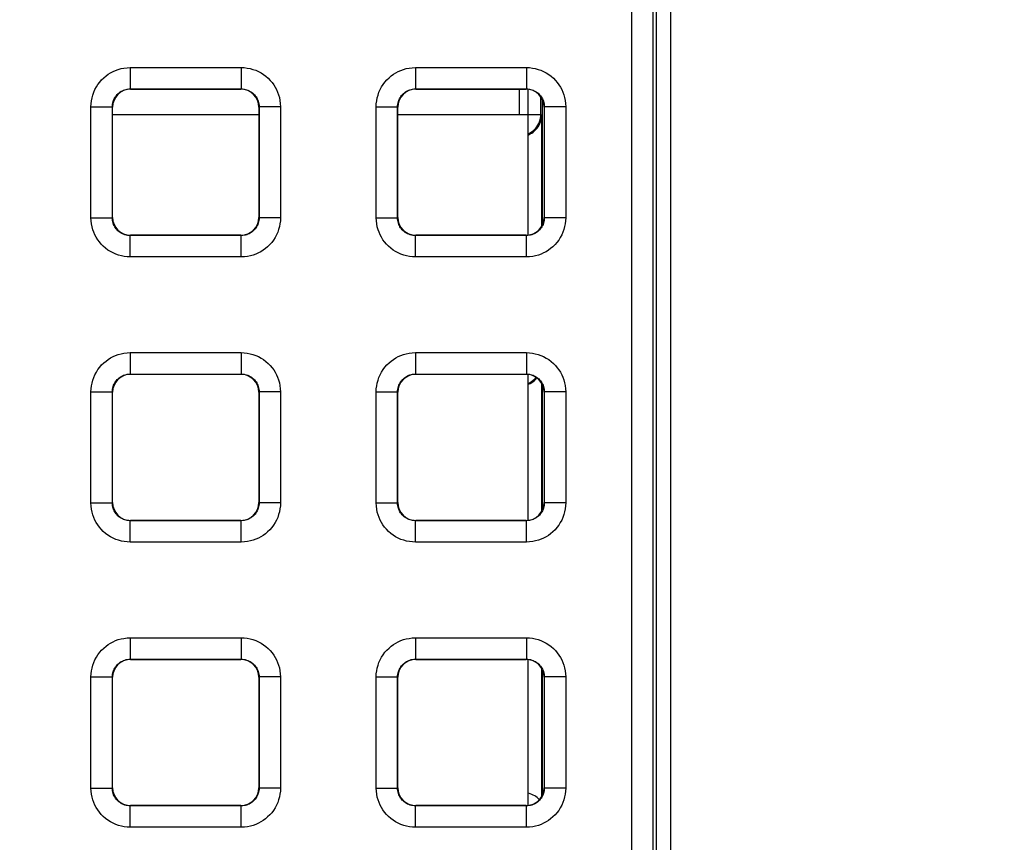
# Model space of a CAD drawing. Units: millimetres. Extents: x -155 to 83, y -274 to 276.
# Drawn here: x 28 to 41, y 143 to 154 of the extents above; entities that cross this region are included whole.
import ezdxf

# ---------------------------------------------------------------- set-up
doc = ezdxf.new("R2010")
doc.units = ezdxf.units.MM
doc.header["$LTSCALE"] = 16.335
doc.layers.get('0').update_dxf_attribs({"linetype": 'CONTINUOUS'})
doc.layers.add('ASSI', color=7, linetype='CONTINUOUS')
doc.layers.add('RACCORDO', color=7, linetype='CONTINUOUS')
doc.styles.get("Standard").update_dxf_attribs({"font": 'txt', "width": 0.8})
doc.dimstyles.new('DIMSTYLE_1', dxfattribs={"dimtxt": 3, "dimasz": 3, "dimexe": 1.5, "dimexo": 0.5, "dimgap": 0.75, "dimtad": 1, "dimtxsty": 'STANDARD', "dimblk": '_FILLED', "dimblk1": '_FILLED', "dimblk2": '_FILLED', "dimcen": 0.09, "dimazin": 2, "dimtfac": 1, "dimtofl": 0, "dimtmove": 0, "dimatfit": 3, "dimldrblk": '_FILLED', "dimfxl": 1, "dimtolj": 1, "dimarcsym": 0})

# ---------------------------------------------------------------- blocks, each defined once
blk = doc.blocks.new('_FILLED')
at = {"color": 0, "linetype": 'BYBLOCK'}
blk.add_solid([(0, 0), (-1, 0.3167), (-1, -0.3167)], dxfattribs=at)
blk = doc.blocks.new('*D5')
at = {"color": 7, "linetype": 'CONTINUOUS'}
for p, q in [((0.5, 235.5), (73.289, 235.5)), ((71.789, 235.5), (71.789, 0)), ((71.789, -235.5), (71.789, 0)), ((0.5, -235.5), (73.289, -235.5))]:
    blk.add_line(p, q, dxfattribs=at)
at = {"color": 7, "linetype": 'CONTINUOUS', "xscale": 3, "yscale": 3, "zscale": 3}
for p, rotation in [((71.789, 235.5), 90), ((71.789, -235.5), 270)]:
    blk.add_blockref('_FILLED', p, dxfattribs=dict(at, rotation=rotation))

msp = doc.modelspace()

# ---------------------------------------------------------------- linework, layer by layer
at = {"color": 7, "linetype": 'CONTINUOUS'}
for p, q in [((36.8, 186.3), (36.8, 134.7)), ((34.8, 153.525), (34.8, 151.475)), ((34.8, 149.525), (34.8, 147.475)), ((34.8, 145.525), (34.8, 143.475))]:
    msp.add_line(p, q, dxfattribs=at)
at = {"layer": 'ASSI', "color": 7, "linetype": 'CONTINUOUS'}
msp.add_line((36.8, 186.3), (36.8, 134.7), dxfattribs=at)
at = {"layer": 'RACCORDO', "color": 250, "linetype": 'CONTINUOUS'}
for p, q in [((36.258, 135.063), (36.258, 186.058)), ((36.558, 135.063), (36.558, 186.058)), ((29.221, 153.829), (29.221, 153.529)), ((29.221, 153.829), (30.779, 153.829)), ((30.779, 153.829), (30.779, 153.529)), ((33.221, 153.829), (33.221, 153.529)), ((33.221, 153.829), (34.779, 153.829)), ((34.779, 153.829), (34.779, 153.529)), ((29.225, 153.525), (29.221, 153.529)), ((29.221, 153.529), (30.779, 153.529)), ((30.775, 153.525), (30.779, 153.529)), ((33.225, 153.525), (33.221, 153.529)), ((33.221, 153.529), (34.779, 153.529)), ((34.679, 153.171), (34.679, 153.525)), ((34.775, 153.525), (34.779, 153.529)), ((34.979, 153.171), (34.979, 153.419)), ((28.671, 151.721), (28.671, 153.279)), ((28.671, 153.279), (28.971, 153.279)), ((28.971, 151.721), (28.971, 153.279)), ((28.975, 153.275), (28.971, 153.279)), ((28.975, 153.171), (31.025, 153.171)), ((31.025, 153.275), (31.029, 153.279)), ((31.029, 153.279), (31.029, 151.721)), ((31.329, 153.279), (31.029, 153.279)), ((31.329, 153.279), (31.329, 151.721)), ((32.671, 151.721), (32.671, 153.279)), ((32.671, 153.279), (32.971, 153.279)), ((32.971, 151.721), (32.971, 153.279)), ((32.975, 153.275), (32.971, 153.279)), ((32.975, 153.171), (34.979, 153.171)), ((34.979, 153.171), (34.993, 153.157)), ((34.993, 151.603), (34.993, 153.157)), ((35.025, 153.275), (35.029, 153.279)), ((35.029, 153.279), (35.029, 151.721)), ((35.329, 153.279), (35.029, 153.279)), ((35.329, 153.279), (35.329, 151.721)), ((28.671, 151.721), (28.971, 151.721)), ((28.975, 151.725), (28.971, 151.721)), ((31.025, 151.725), (31.029, 151.721)), ((31.329, 151.721), (31.029, 151.721)), ((32.671, 151.721), (32.971, 151.721)), ((32.975, 151.725), (32.971, 151.721)), ((35.025, 151.725), (35.029, 151.721)), ((35.329, 151.721), (35.029, 151.721)), ((29.225, 151.475), (29.221, 151.471)), ((29.221, 151.171), (29.221, 151.471)), ((30.779, 151.471), (29.221, 151.471)), ((30.775, 151.475), (30.779, 151.471)), ((30.779, 151.171), (30.779, 151.471)), ((33.225, 151.475), (33.221, 151.471)), ((33.221, 151.171), (33.221, 151.471)), ((34.779, 151.471), (33.221, 151.471)), ((34.775, 151.475), (34.779, 151.471)), ((34.779, 151.171), (34.779, 151.471)), ((30.779, 151.171), (29.221, 151.171)), ((34.779, 151.171), (33.221, 151.171)), ((29.221, 149.829), (29.221, 149.529)), ((29.221, 149.829), (30.779, 149.829)), ((30.779, 149.829), (30.779, 149.529)), ((33.221, 149.829), (33.221, 149.529)), ((33.221, 149.829), (34.779, 149.829)), ((34.779, 149.829), (34.779, 149.529)), ((29.225, 149.525), (29.221, 149.529)), ((29.221, 149.529), (30.779, 149.529)), ((30.775, 149.525), (30.779, 149.529)), ((33.225, 149.525), (33.221, 149.529)), ((33.221, 149.529), (34.779, 149.529)), ((34.775, 149.525), (34.779, 149.529)), ((28.671, 147.721), (28.671, 149.279)), ((28.671, 149.279), (28.971, 149.279)), ((28.971, 147.721), (28.971, 149.279)), ((28.975, 149.275), (28.971, 149.279)), ((31.025, 149.275), (31.029, 149.279)), ((31.029, 149.279), (31.029, 147.721)), ((31.329, 149.279), (31.029, 149.279)), ((31.329, 149.279), (31.329, 147.721)), ((32.671, 147.721), (32.671, 149.279)), ((32.671, 149.279), (32.971, 149.279)), ((32.971, 147.721), (32.971, 149.279)), ((32.975, 149.275), (32.971, 149.279)), ((34.993, 147.603), (34.993, 149.397)), ((35.025, 149.275), (35.029, 149.279)), ((35.029, 149.279), (35.029, 147.721)), ((35.329, 149.279), (35.029, 149.279)), ((35.329, 149.279), (35.329, 147.721)), ((28.671, 147.721), (28.971, 147.721)), ((28.975, 147.725), (28.971, 147.721)), ((31.025, 147.725), (31.029, 147.721)), ((31.329, 147.721), (31.029, 147.721)), ((32.671, 147.721), (32.971, 147.721)), ((32.975, 147.725), (32.971, 147.721)), ((35.025, 147.725), (35.029, 147.721)), ((35.329, 147.721), (35.029, 147.721)), ((29.225, 147.475), (29.221, 147.471)), ((29.221, 147.171), (29.221, 147.471)), ((30.779, 147.471), (29.221, 147.471)), ((30.775, 147.475), (30.779, 147.471)), ((30.779, 147.171), (30.779, 147.471)), ((33.225, 147.475), (33.221, 147.471)), ((33.221, 147.171), (33.221, 147.471)), ((34.779, 147.471), (33.221, 147.471)), ((34.775, 147.475), (34.779, 147.471)), ((34.779, 147.171), (34.779, 147.471)), ((30.779, 147.171), (29.221, 147.171)), ((34.779, 147.171), (33.221, 147.171)), ((29.221, 145.829), (29.221, 145.529)), ((29.221, 145.829), (30.779, 145.829)), ((30.779, 145.829), (30.779, 145.529)), ((33.221, 145.829), (33.221, 145.529)), ((33.221, 145.829), (34.779, 145.829)), ((34.779, 145.829), (34.779, 145.529)), ((29.225, 145.525), (29.221, 145.529)), ((29.221, 145.529), (30.779, 145.529)), ((30.775, 145.525), (30.779, 145.529)), ((33.225, 145.525), (33.221, 145.529)), ((33.221, 145.529), (34.779, 145.529)), ((34.775, 145.525), (34.779, 145.529)), ((28.671, 143.721), (28.671, 145.279)), ((28.671, 145.279), (28.971, 145.279)), ((28.971, 143.721), (28.971, 145.279)), ((28.975, 145.275), (28.971, 145.279)), ((31.025, 145.275), (31.029, 145.279)), ((31.029, 145.279), (31.029, 143.721)), ((31.329, 145.279), (31.029, 145.279)), ((31.329, 145.279), (31.329, 143.721)), ((32.671, 143.721), (32.671, 145.279)), ((32.671, 145.279), (32.971, 145.279)), ((32.971, 143.721), (32.971, 145.279)), ((32.975, 145.275), (32.971, 145.279)), ((34.993, 143.603), (34.993, 145.397)), ((35.025, 145.275), (35.029, 145.279)), ((35.029, 145.279), (35.029, 143.721)), ((35.329, 145.279), (35.029, 145.279)), ((35.329, 145.279), (35.329, 143.721)), ((28.671, 143.721), (28.971, 143.721)), ((28.975, 143.725), (28.971, 143.721)), ((31.025, 143.725), (31.029, 143.721)), ((31.329, 143.721), (31.029, 143.721)), ((32.671, 143.721), (32.971, 143.721)), ((32.975, 143.725), (32.971, 143.721)), ((35.025, 143.725), (35.029, 143.721)), ((35.329, 143.721), (35.029, 143.721)), ((29.225, 143.475), (29.221, 143.471)), ((29.221, 143.171), (29.221, 143.471)), ((30.779, 143.471), (29.221, 143.471)), ((30.775, 143.475), (30.779, 143.471)), ((30.779, 143.171), (30.779, 143.471)), ((33.225, 143.475), (33.221, 143.471)), ((33.221, 143.171), (33.221, 143.471)), ((34.779, 143.471), (33.221, 143.471)), ((34.775, 143.475), (34.779, 143.471)), ((34.779, 143.171), (34.779, 143.471)), ((30.779, 143.171), (29.221, 143.171)), ((34.779, 143.171), (33.221, 143.171))]:
    msp.add_line(p, q, dxfattribs=at)
at = {"layer": 'RACCORDO', "color": 7, "linetype": 'CONTINUOUS'}
for p, q in [((36.6, 186.1), (36.6, 134.937)), ((29.225, 153.525), (30.775, 153.525)), ((33.225, 153.525), (34.775, 153.525)), ((35, 153.383), (35, 151.617)), ((28.975, 151.725), (28.975, 153.275)), ((31.025, 153.275), (31.025, 151.725)), ((32.975, 151.725), (32.975, 153.275)), ((35.025, 153.275), (35.025, 151.725)), ((30.775, 151.475), (29.225, 151.475)), ((34.775, 151.475), (33.225, 151.475)), ((29.225, 149.525), (30.775, 149.525)), ((33.225, 149.525), (34.775, 149.525)), ((35, 149.383), (35, 147.617)), ((28.975, 147.725), (28.975, 149.275)), ((31.025, 149.275), (31.025, 147.725)), ((32.975, 147.725), (32.975, 149.275)), ((35.025, 149.275), (35.025, 147.725)), ((30.775, 147.475), (29.225, 147.475)), ((34.775, 147.475), (33.225, 147.475)), ((29.225, 145.525), (30.775, 145.525)), ((33.225, 145.525), (34.775, 145.525)), ((28.975, 143.725), (28.975, 145.275)), ((31.025, 145.275), (31.025, 143.725)), ((32.975, 143.725), (32.975, 145.275)), ((35, 145.383), (35, 143.617)), ((35.025, 145.275), (35.025, 143.725)), ((30.775, 143.475), (29.225, 143.475)), ((34.775, 143.475), (33.225, 143.475))]:
    msp.add_line(p, q, dxfattribs=at)
at = {"layer": 'RACCORDO', "color": 250, "linetype": 'CONTINUOUS'}
for points in [[(28.671, 153.279), (28.673, 153.321), (28.678, 153.363), (28.686, 153.403), (28.697, 153.443), (28.71, 153.482), (28.727, 153.52), (28.747, 153.556), (28.769, 153.592), (28.794, 153.625), (28.821, 153.656), (28.851, 153.685), (28.882, 153.711), (28.913, 153.734), (28.947, 153.755), (28.981, 153.773), (29.017, 153.789), (29.054, 153.803), (29.093, 153.813), (29.134, 153.821), (29.177, 153.826), (29.221, 153.829)], [(30.779, 153.829), (30.821, 153.827), (30.863, 153.822), (30.903, 153.814), (30.943, 153.803), (30.982, 153.79), (31.02, 153.773), (31.056, 153.753), (31.092, 153.731), (31.125, 153.706), (31.156, 153.679), (31.185, 153.649), (31.211, 153.618), (31.234, 153.587), (31.255, 153.553), (31.273, 153.519), (31.289, 153.483), (31.303, 153.446), (31.313, 153.407), (31.321, 153.366), (31.326, 153.323), (31.329, 153.279)], [(32.671, 153.279), (32.673, 153.321), (32.678, 153.363), (32.686, 153.403), (32.697, 153.443), (32.71, 153.482), (32.727, 153.52), (32.747, 153.556), (32.769, 153.592), (32.794, 153.625), (32.821, 153.656), (32.851, 153.685), (32.882, 153.711), (32.913, 153.734), (32.947, 153.755), (32.981, 153.773), (33.017, 153.789), (33.054, 153.803), (33.093, 153.813), (33.134, 153.821), (33.177, 153.826), (33.221, 153.829)], [(34.779, 153.829), (34.821, 153.827), (34.863, 153.822), (34.903, 153.814), (34.943, 153.803), (34.982, 153.79), (35.02, 153.773), (35.056, 153.753), (35.092, 153.731), (35.125, 153.706), (35.156, 153.679), (35.185, 153.649), (35.211, 153.618), (35.234, 153.587), (35.255, 153.553), (35.273, 153.519), (35.289, 153.483), (35.303, 153.446), (35.313, 153.407), (35.321, 153.366), (35.326, 153.323), (35.329, 153.279)], [(28.971, 153.279), (28.972, 153.298), (28.974, 153.317), (28.978, 153.335), (28.983, 153.353), (28.989, 153.371), (28.997, 153.388), (29.006, 153.405), (29.016, 153.421), (29.027, 153.436), (29.04, 153.45), (29.053, 153.463), (29.067, 153.475), (29.081, 153.486), (29.096, 153.495), (29.112, 153.503), (29.128, 153.511), (29.145, 153.517), (29.163, 153.522), (29.182, 153.525), (29.201, 153.528), (29.221, 153.529)], [(30.779, 153.529), (30.798, 153.528), (30.817, 153.526), (30.835, 153.522), (30.853, 153.517), (30.871, 153.511), (30.888, 153.503), (30.905, 153.494), (30.921, 153.484), (30.936, 153.473), (30.95, 153.46), (30.963, 153.447), (30.975, 153.433), (30.986, 153.419), (30.995, 153.404), (31.003, 153.388), (31.011, 153.372), (31.017, 153.355), (31.022, 153.337), (31.025, 153.318), (31.028, 153.299), (31.029, 153.279)], [(32.971, 153.279), (32.972, 153.298), (32.974, 153.317), (32.978, 153.335), (32.983, 153.353), (32.989, 153.371), (32.997, 153.388), (33.006, 153.405), (33.016, 153.421), (33.027, 153.436), (33.04, 153.45), (33.053, 153.463), (33.067, 153.475), (33.081, 153.486), (33.096, 153.495), (33.112, 153.503), (33.128, 153.511), (33.145, 153.517), (33.163, 153.522), (33.182, 153.525), (33.201, 153.528), (33.221, 153.529)], [(34.779, 153.529), (34.798, 153.528), (34.817, 153.526), (34.835, 153.522), (34.853, 153.517), (34.871, 153.511), (34.888, 153.503), (34.905, 153.494), (34.921, 153.484), (34.936, 153.473), (34.95, 153.46), (34.963, 153.447), (34.975, 153.433), (34.986, 153.419), (34.995, 153.404), (35.003, 153.388), (35.011, 153.372), (35.017, 153.355), (35.022, 153.337), (35.025, 153.318), (35.028, 153.299), (35.029, 153.279)], [(34.8, 152.897), (34.806, 152.899), (34.829, 152.911), (34.851, 152.925), (34.872, 152.941), (34.891, 152.959), (34.909, 152.978), (34.925, 152.999), (34.939, 153.021), (34.951, 153.044), (34.961, 153.068), (34.969, 153.093), (34.974, 153.119), (34.978, 153.145), (34.979, 153.171)], [(29.221, 151.171), (29.179, 151.173), (29.137, 151.178), (29.097, 151.186), (29.057, 151.197), (29.018, 151.21), (28.98, 151.227), (28.944, 151.247), (28.908, 151.269), (28.875, 151.294), (28.844, 151.321), (28.815, 151.351), (28.789, 151.382), (28.766, 151.413), (28.745, 151.447), (28.727, 151.481), (28.711, 151.517), (28.697, 151.554), (28.687, 151.593), (28.679, 151.634), (28.674, 151.677), (28.671, 151.721)], [(29.221, 151.471), (29.202, 151.472), (29.183, 151.474), (29.165, 151.478), (29.147, 151.483), (29.129, 151.489), (29.112, 151.497), (29.095, 151.506), (29.079, 151.516), (29.064, 151.527), (29.05, 151.54), (29.037, 151.553), (29.025, 151.567), (29.014, 151.581), (29.005, 151.596), (28.997, 151.612), (28.989, 151.628), (28.983, 151.645), (28.978, 151.663), (28.975, 151.682), (28.972, 151.701), (28.971, 151.721)], [(31.029, 151.721), (31.028, 151.702), (31.026, 151.683), (31.022, 151.665), (31.017, 151.647), (31.011, 151.629), (31.003, 151.612), (30.994, 151.595), (30.984, 151.579), (30.973, 151.564), (30.96, 151.55), (30.947, 151.537), (30.933, 151.525), (30.919, 151.514), (30.904, 151.505), (30.888, 151.497), (30.872, 151.489), (30.855, 151.483), (30.837, 151.478), (30.818, 151.475), (30.799, 151.472), (30.779, 151.471)], [(31.329, 151.721), (31.327, 151.679), (31.322, 151.637), (31.314, 151.597), (31.303, 151.557), (31.29, 151.518), (31.273, 151.48), (31.253, 151.444), (31.231, 151.408), (31.206, 151.375), (31.179, 151.344), (31.149, 151.315), (31.118, 151.289), (31.087, 151.266), (31.053, 151.245), (31.019, 151.227), (30.983, 151.211), (30.946, 151.197), (30.907, 151.187), (30.866, 151.179), (30.823, 151.174), (30.779, 151.171)], [(33.221, 151.171), (33.179, 151.173), (33.137, 151.178), (33.097, 151.186), (33.057, 151.197), (33.018, 151.21), (32.98, 151.227), (32.944, 151.247), (32.908, 151.269), (32.875, 151.294), (32.844, 151.321), (32.815, 151.351), (32.789, 151.382), (32.766, 151.413), (32.745, 151.447), (32.727, 151.481), (32.711, 151.517), (32.697, 151.554), (32.687, 151.593), (32.679, 151.634), (32.674, 151.677), (32.671, 151.721)], [(33.221, 151.471), (33.202, 151.472), (33.183, 151.474), (33.165, 151.478), (33.147, 151.483), (33.129, 151.489), (33.112, 151.497), (33.095, 151.506), (33.079, 151.516), (33.064, 151.527), (33.05, 151.54), (33.037, 151.553), (33.025, 151.567), (33.014, 151.581), (33.005, 151.596), (32.997, 151.612), (32.989, 151.628), (32.983, 151.645), (32.978, 151.663), (32.975, 151.682), (32.972, 151.701), (32.971, 151.721)], [(35.029, 151.721), (35.028, 151.702), (35.026, 151.683), (35.022, 151.665), (35.017, 151.647), (35.011, 151.629), (35.003, 151.612), (34.994, 151.595), (34.984, 151.579), (34.973, 151.564), (34.96, 151.55), (34.947, 151.537), (34.933, 151.525), (34.919, 151.514), (34.904, 151.505), (34.888, 151.497), (34.872, 151.489), (34.855, 151.483), (34.837, 151.478), (34.818, 151.475), (34.799, 151.472), (34.779, 151.471)], [(35.329, 151.721), (35.327, 151.679), (35.322, 151.637), (35.314, 151.597), (35.303, 151.557), (35.29, 151.518), (35.273, 151.48), (35.253, 151.444), (35.231, 151.408), (35.206, 151.375), (35.179, 151.344), (35.149, 151.315), (35.118, 151.289), (35.087, 151.266), (35.053, 151.245), (35.019, 151.227), (34.983, 151.211), (34.946, 151.197), (34.907, 151.187), (34.866, 151.179), (34.823, 151.174), (34.779, 151.171)], [(28.671, 149.279), (28.673, 149.321), (28.678, 149.363), (28.686, 149.403), (28.697, 149.443), (28.71, 149.482), (28.727, 149.52), (28.747, 149.556), (28.769, 149.592), (28.794, 149.625), (28.821, 149.656), (28.851, 149.685), (28.882, 149.711), (28.913, 149.734), (28.947, 149.755), (28.981, 149.773), (29.017, 149.789), (29.054, 149.803), (29.093, 149.813), (29.134, 149.821), (29.177, 149.826), (29.221, 149.829)], [(30.779, 149.829), (30.821, 149.827), (30.863, 149.822), (30.903, 149.814), (30.943, 149.803), (30.982, 149.79), (31.02, 149.773), (31.056, 149.753), (31.092, 149.731), (31.125, 149.706), (31.156, 149.679), (31.185, 149.649), (31.211, 149.618), (31.234, 149.587), (31.255, 149.553), (31.273, 149.519), (31.289, 149.483), (31.303, 149.446), (31.313, 149.407), (31.321, 149.366), (31.326, 149.323), (31.329, 149.279)], [(32.671, 149.279), (32.673, 149.321), (32.678, 149.363), (32.686, 149.403), (32.697, 149.443), (32.71, 149.482), (32.727, 149.52), (32.747, 149.556), (32.769, 149.592), (32.794, 149.625), (32.821, 149.656), (32.851, 149.685), (32.882, 149.711), (32.913, 149.734), (32.947, 149.755), (32.981, 149.773), (33.017, 149.789), (33.054, 149.803), (33.093, 149.813), (33.134, 149.821), (33.177, 149.826), (33.221, 149.829)], [(34.779, 149.829), (34.821, 149.827), (34.863, 149.822), (34.903, 149.814), (34.943, 149.803), (34.982, 149.79), (35.02, 149.773), (35.056, 149.753), (35.092, 149.731), (35.125, 149.706), (35.156, 149.679), (35.185, 149.649), (35.211, 149.618), (35.234, 149.587), (35.255, 149.553), (35.273, 149.519), (35.289, 149.483), (35.303, 149.446), (35.313, 149.407), (35.321, 149.366), (35.326, 149.323), (35.329, 149.279)], [(28.971, 149.279), (28.972, 149.298), (28.974, 149.317), (28.978, 149.335), (28.983, 149.353), (28.989, 149.371), (28.997, 149.388), (29.006, 149.405), (29.016, 149.421), (29.027, 149.436), (29.04, 149.45), (29.053, 149.463), (29.067, 149.475), (29.081, 149.486), (29.096, 149.495), (29.112, 149.503), (29.128, 149.511), (29.145, 149.517), (29.163, 149.522), (29.182, 149.525), (29.201, 149.528), (29.221, 149.529)], [(30.779, 149.529), (30.798, 149.528), (30.817, 149.526), (30.835, 149.522), (30.853, 149.517), (30.871, 149.511), (30.888, 149.503), (30.905, 149.494), (30.921, 149.484), (30.936, 149.473), (30.95, 149.46), (30.963, 149.447), (30.975, 149.433), (30.986, 149.419), (30.995, 149.404), (31.003, 149.388), (31.011, 149.372), (31.017, 149.355), (31.022, 149.337), (31.025, 149.318), (31.028, 149.299), (31.029, 149.279)], [(32.971, 149.279), (32.972, 149.298), (32.974, 149.317), (32.978, 149.335), (32.983, 149.353), (32.989, 149.371), (32.997, 149.388), (33.006, 149.405), (33.016, 149.421), (33.027, 149.436), (33.04, 149.45), (33.053, 149.463), (33.067, 149.475), (33.081, 149.486), (33.096, 149.495), (33.112, 149.503), (33.128, 149.511), (33.145, 149.517), (33.163, 149.522), (33.182, 149.525), (33.201, 149.528), (33.221, 149.529)], [(34.779, 149.529), (34.798, 149.528), (34.817, 149.526), (34.835, 149.522), (34.853, 149.517), (34.871, 149.511), (34.888, 149.503), (34.905, 149.494), (34.921, 149.484), (34.936, 149.473), (34.95, 149.46), (34.963, 149.447), (34.975, 149.433), (34.986, 149.419), (34.995, 149.404), (35.003, 149.388), (35.011, 149.372), (35.017, 149.355), (35.022, 149.337), (35.025, 149.318), (35.028, 149.299), (35.029, 149.279)], [(34.829, 149.411), (34.851, 149.425), (34.872, 149.441)], [(34.872, 149.441), (34.891, 149.459), (34.909, 149.478), (34.913, 149.483)], [(34.8, 149.397), (34.806, 149.399), (34.829, 149.411)], [(29.221, 147.171), (29.179, 147.173), (29.137, 147.178), (29.097, 147.186), (29.057, 147.197), (29.018, 147.21), (28.98, 147.227), (28.944, 147.247), (28.908, 147.269), (28.875, 147.294), (28.844, 147.321), (28.815, 147.351), (28.789, 147.382), (28.766, 147.413), (28.745, 147.447), (28.727, 147.481), (28.711, 147.517), (28.697, 147.554), (28.687, 147.593), (28.679, 147.634), (28.674, 147.677), (28.671, 147.721)], [(29.221, 147.471), (29.202, 147.472), (29.183, 147.474), (29.165, 147.478), (29.147, 147.483), (29.129, 147.489), (29.112, 147.497), (29.095, 147.506), (29.079, 147.516), (29.064, 147.527), (29.05, 147.54), (29.037, 147.553), (29.025, 147.567), (29.014, 147.581), (29.005, 147.596), (28.997, 147.612), (28.989, 147.628), (28.983, 147.645), (28.978, 147.663), (28.975, 147.682), (28.972, 147.701), (28.971, 147.721)], [(31.029, 147.721), (31.028, 147.702), (31.026, 147.683), (31.022, 147.665), (31.017, 147.647), (31.011, 147.629), (31.003, 147.612), (30.994, 147.595), (30.984, 147.579), (30.973, 147.564), (30.96, 147.55), (30.947, 147.537), (30.933, 147.525), (30.919, 147.514), (30.904, 147.505), (30.888, 147.497), (30.872, 147.489), (30.855, 147.483), (30.837, 147.478), (30.818, 147.475), (30.799, 147.472), (30.779, 147.471)], [(31.329, 147.721), (31.327, 147.679), (31.322, 147.637), (31.314, 147.597), (31.303, 147.557), (31.29, 147.518), (31.273, 147.48), (31.253, 147.444), (31.231, 147.408), (31.206, 147.375), (31.179, 147.344), (31.149, 147.315), (31.118, 147.289), (31.087, 147.266), (31.053, 147.245), (31.019, 147.227), (30.983, 147.211), (30.946, 147.197), (30.907, 147.187), (30.866, 147.179), (30.823, 147.174), (30.779, 147.171)], [(33.221, 147.171), (33.179, 147.173), (33.137, 147.178), (33.097, 147.186), (33.057, 147.197), (33.018, 147.21), (32.98, 147.227), (32.944, 147.247), (32.908, 147.269), (32.875, 147.294), (32.844, 147.321), (32.815, 147.351), (32.789, 147.382), (32.766, 147.413), (32.745, 147.447), (32.727, 147.481), (32.711, 147.517), (32.697, 147.554), (32.687, 147.593), (32.679, 147.634), (32.674, 147.677), (32.671, 147.721)], [(33.221, 147.471), (33.202, 147.472), (33.183, 147.474), (33.165, 147.478), (33.147, 147.483), (33.129, 147.489), (33.112, 147.497), (33.095, 147.506), (33.079, 147.516), (33.064, 147.527), (33.05, 147.54), (33.037, 147.553), (33.025, 147.567), (33.014, 147.581), (33.005, 147.596), (32.997, 147.612), (32.989, 147.628), (32.983, 147.645), (32.978, 147.663), (32.975, 147.682), (32.972, 147.701), (32.971, 147.721)], [(35.029, 147.721), (35.028, 147.702), (35.026, 147.683), (35.022, 147.665), (35.017, 147.647), (35.011, 147.629), (35.003, 147.612), (34.994, 147.595), (34.984, 147.579), (34.973, 147.564), (34.96, 147.55), (34.947, 147.537), (34.933, 147.525), (34.919, 147.514), (34.904, 147.505), (34.888, 147.497), (34.872, 147.489), (34.855, 147.483), (34.837, 147.478), (34.818, 147.475), (34.799, 147.472), (34.779, 147.471)], [(35.329, 147.721), (35.327, 147.679), (35.322, 147.637), (35.314, 147.597), (35.303, 147.557), (35.29, 147.518), (35.273, 147.48), (35.253, 147.444), (35.231, 147.408), (35.206, 147.375), (35.179, 147.344), (35.149, 147.315), (35.118, 147.289), (35.087, 147.266), (35.053, 147.245), (35.019, 147.227), (34.983, 147.211), (34.946, 147.197), (34.907, 147.187), (34.866, 147.179), (34.823, 147.174), (34.779, 147.171)], [(28.671, 145.279), (28.673, 145.321), (28.678, 145.363), (28.686, 145.403), (28.697, 145.443), (28.71, 145.482), (28.727, 145.52), (28.747, 145.556), (28.769, 145.592), (28.794, 145.625), (28.821, 145.656), (28.851, 145.685), (28.882, 145.711), (28.913, 145.734), (28.947, 145.755), (28.981, 145.773), (29.017, 145.789), (29.054, 145.803), (29.093, 145.813), (29.134, 145.821), (29.177, 145.826), (29.221, 145.829)], [(30.779, 145.829), (30.821, 145.827), (30.863, 145.822), (30.903, 145.814), (30.943, 145.803), (30.982, 145.79), (31.02, 145.773), (31.056, 145.753), (31.092, 145.731), (31.125, 145.706), (31.156, 145.679), (31.185, 145.649), (31.211, 145.618), (31.234, 145.587), (31.255, 145.553), (31.273, 145.519), (31.289, 145.483), (31.303, 145.446), (31.313, 145.407), (31.321, 145.366), (31.326, 145.323), (31.329, 145.279)], [(32.671, 145.279), (32.673, 145.321), (32.678, 145.363), (32.686, 145.403), (32.697, 145.443), (32.71, 145.482), (32.727, 145.52), (32.747, 145.556), (32.769, 145.592), (32.794, 145.625), (32.821, 145.656), (32.851, 145.685), (32.882, 145.711), (32.913, 145.734), (32.947, 145.755), (32.981, 145.773), (33.017, 145.789), (33.054, 145.803), (33.093, 145.813), (33.134, 145.821), (33.177, 145.826), (33.221, 145.829)], [(34.779, 145.829), (34.821, 145.827), (34.863, 145.822), (34.903, 145.814), (34.943, 145.803), (34.982, 145.79), (35.02, 145.773), (35.056, 145.753), (35.092, 145.731), (35.125, 145.706), (35.156, 145.679), (35.185, 145.649), (35.211, 145.618), (35.234, 145.587), (35.255, 145.553), (35.273, 145.519), (35.289, 145.483), (35.303, 145.446), (35.313, 145.407), (35.321, 145.366), (35.326, 145.323), (35.329, 145.279)], [(28.971, 145.279), (28.972, 145.298), (28.974, 145.317), (28.978, 145.335), (28.983, 145.353), (28.989, 145.371), (28.997, 145.388), (29.006, 145.405), (29.016, 145.421), (29.027, 145.436), (29.04, 145.45), (29.053, 145.463), (29.067, 145.475), (29.081, 145.486), (29.096, 145.495), (29.112, 145.503), (29.128, 145.511), (29.145, 145.517), (29.163, 145.522), (29.182, 145.525), (29.201, 145.528), (29.221, 145.529)], [(30.779, 145.529), (30.798, 145.528), (30.817, 145.526), (30.835, 145.522), (30.853, 145.517), (30.871, 145.511), (30.888, 145.503), (30.905, 145.494), (30.921, 145.484), (30.936, 145.473), (30.95, 145.46), (30.963, 145.447), (30.975, 145.433), (30.986, 145.419), (30.995, 145.404), (31.003, 145.388), (31.011, 145.372), (31.017, 145.355), (31.022, 145.337), (31.025, 145.318), (31.028, 145.299), (31.029, 145.279)], [(32.971, 145.279), (32.972, 145.298), (32.974, 145.317), (32.978, 145.335), (32.983, 145.353), (32.989, 145.371), (32.997, 145.388), (33.006, 145.405), (33.016, 145.421), (33.027, 145.436), (33.04, 145.45), (33.053, 145.463), (33.067, 145.475), (33.081, 145.486), (33.096, 145.495), (33.112, 145.503), (33.128, 145.511), (33.145, 145.517), (33.163, 145.522), (33.182, 145.525), (33.201, 145.528), (33.221, 145.529)], [(34.779, 145.529), (34.798, 145.528), (34.817, 145.526), (34.835, 145.522), (34.853, 145.517), (34.871, 145.511), (34.888, 145.503), (34.905, 145.494), (34.921, 145.484), (34.936, 145.473), (34.95, 145.46), (34.963, 145.447), (34.975, 145.433), (34.986, 145.419), (34.995, 145.404), (35.003, 145.388), (35.011, 145.372), (35.017, 145.355), (35.022, 145.337), (35.025, 145.318), (35.028, 145.299), (35.029, 145.279)], [(29.221, 143.171), (29.179, 143.173), (29.137, 143.178), (29.097, 143.186), (29.057, 143.197), (29.018, 143.21), (28.98, 143.227), (28.944, 143.247), (28.908, 143.269), (28.875, 143.294), (28.844, 143.321), (28.815, 143.351), (28.789, 143.382), (28.766, 143.413), (28.745, 143.447), (28.727, 143.481), (28.711, 143.517), (28.697, 143.554), (28.687, 143.593), (28.679, 143.634), (28.674, 143.677), (28.671, 143.721)], [(29.221, 143.471), (29.202, 143.472), (29.183, 143.474), (29.165, 143.478), (29.147, 143.483), (29.129, 143.489), (29.112, 143.497), (29.095, 143.506), (29.079, 143.516), (29.064, 143.527), (29.05, 143.54), (29.037, 143.553), (29.025, 143.567), (29.014, 143.581), (29.005, 143.596), (28.997, 143.612), (28.989, 143.628), (28.983, 143.645), (28.978, 143.663), (28.975, 143.682), (28.972, 143.701), (28.971, 143.721)], [(31.029, 143.721), (31.028, 143.702), (31.026, 143.683), (31.022, 143.665), (31.017, 143.647), (31.011, 143.629), (31.003, 143.612), (30.994, 143.595), (30.984, 143.579), (30.973, 143.564), (30.96, 143.55), (30.947, 143.537), (30.933, 143.525), (30.919, 143.514), (30.904, 143.505), (30.888, 143.497), (30.872, 143.489), (30.855, 143.483), (30.837, 143.478), (30.818, 143.475), (30.799, 143.472), (30.779, 143.471)], [(31.329, 143.721), (31.327, 143.679), (31.322, 143.637), (31.314, 143.597), (31.303, 143.557), (31.29, 143.518), (31.273, 143.48), (31.253, 143.444), (31.231, 143.408), (31.206, 143.375), (31.179, 143.344), (31.149, 143.315), (31.118, 143.289), (31.087, 143.266), (31.053, 143.245), (31.019, 143.227), (30.983, 143.211), (30.946, 143.197), (30.907, 143.187), (30.866, 143.179), (30.823, 143.174), (30.779, 143.171)], [(33.221, 143.171), (33.179, 143.173), (33.137, 143.178), (33.097, 143.186), (33.057, 143.197), (33.018, 143.21), (32.98, 143.227), (32.944, 143.247), (32.908, 143.269), (32.875, 143.294), (32.844, 143.321), (32.815, 143.351), (32.789, 143.382), (32.766, 143.413), (32.745, 143.447), (32.727, 143.481), (32.711, 143.517), (32.697, 143.554), (32.687, 143.593), (32.679, 143.634), (32.674, 143.677), (32.671, 143.721)], [(33.221, 143.471), (33.202, 143.472), (33.183, 143.474), (33.165, 143.478), (33.147, 143.483), (33.129, 143.489), (33.112, 143.497), (33.095, 143.506), (33.079, 143.516), (33.064, 143.527), (33.05, 143.54), (33.037, 143.553), (33.025, 143.567), (33.014, 143.581), (33.005, 143.596), (32.997, 143.612), (32.989, 143.628), (32.983, 143.645), (32.978, 143.663), (32.975, 143.682), (32.972, 143.701), (32.971, 143.721)], [(35.029, 143.721), (35.028, 143.702), (35.026, 143.683), (35.022, 143.665), (35.017, 143.647), (35.011, 143.629), (35.003, 143.612), (34.994, 143.595), (34.984, 143.579), (34.973, 143.564), (34.96, 143.55), (34.947, 143.537), (34.933, 143.525), (34.919, 143.514), (34.904, 143.505), (34.888, 143.497), (34.872, 143.489), (34.855, 143.483), (34.837, 143.478), (34.818, 143.475), (34.799, 143.472), (34.779, 143.471)], [(35.329, 143.721), (35.327, 143.679), (35.322, 143.637), (35.314, 143.597), (35.303, 143.557), (35.29, 143.518), (35.273, 143.48), (35.253, 143.444), (35.231, 143.408), (35.206, 143.375), (35.179, 143.344), (35.149, 143.315), (35.118, 143.289), (35.087, 143.266), (35.053, 143.245), (35.019, 143.227), (34.983, 143.211), (34.946, 143.197), (34.907, 143.187), (34.866, 143.179), (34.823, 143.174), (34.779, 143.171)]]:
    msp.add_lwpolyline(points, dxfattribs=at)
at = {"layer": 'RACCORDO', "color": 7, "linetype": 'CONTINUOUS'}
for points in [[(34.8, 152.884), (34.807, 152.886), (34.83, 152.897), (34.852, 152.909), (34.873, 152.924), (34.892, 152.94), (34.911, 152.958), (34.927, 152.977), (34.943, 152.998), (34.956, 153.02), (34.968, 153.045), (34.978, 153.071), (34.986, 153.098), (34.991, 153.127), (34.993, 153.157)], [(34.8, 149.384), (34.807, 149.386), (34.83, 149.397), (34.852, 149.409), (34.873, 149.424)], [(34.873, 149.424), (34.892, 149.44), (34.911, 149.458), (34.925, 149.475)], [(34.96, 143.557), (34.959, 143.558), (34.945, 143.573), (34.929, 143.587), (34.912, 143.6), (34.894, 143.612), (34.874, 143.623), (34.853, 143.632), (34.831, 143.641), (34.809, 143.648), (34.8, 143.65)]]:
    msp.add_lwpolyline(points, dxfattribs=at)
for centre, major_axis in [((29.225, 153.275), (-0.177, 0.177)), ((30.775, 153.275), (0.177, 0.177)), ((33.225, 153.275), (-0.177, 0.177)), ((34.775, 153.275), (0.177, 0.177)), ((29.225, 151.725), (-0.177, -0.177)), ((30.775, 151.725), (0.177, -0.177)), ((33.225, 151.725), (-0.177, -0.177)), ((34.775, 151.725), (0.177, -0.177)), ((29.225, 149.275), (-0.177, 0.177)), ((30.775, 149.275), (0.177, 0.177)), ((33.225, 149.275), (-0.177, 0.177)), ((34.775, 149.275), (0.177, 0.177)), ((29.225, 147.725), (-0.177, -0.177)), ((30.775, 147.725), (0.177, -0.177)), ((33.225, 147.725), (-0.177, -0.177)), ((34.775, 147.725), (0.177, -0.177)), ((29.225, 145.275), (-0.177, 0.177)), ((30.775, 145.275), (0.177, 0.177)), ((33.225, 145.275), (-0.177, 0.177)), ((34.775, 145.275), (0.177, 0.177)), ((29.225, 143.725), (-0.177, -0.177)), ((30.775, 143.725), (0.177, -0.177)), ((33.225, 143.725), (-0.177, -0.177)), ((34.775, 143.725), (0.177, -0.177))]:
    msp.add_ellipse(centre, major_axis=major_axis, ratio=0.999695, start_param=-0.785246, end_param=0.785246, dxfattribs=at)

# ---------------------------------------------------------------- dimensions: what is measured, and where the dimension line sits
at = {"color": 7, "linetype": 'CONTINUOUS'}
dim = msp.add_linear_dim(base=(71.789, -235.5), p1=(0, 235.5), p2=(0, -235.5), angle=270, dimstyle='DIMSTYLE_1', dxfattribs=at)
dim.commit()
dim.dimension.update_dxf_attribs({"geometry": '*D5', "text_midpoint": (71.789, -3.214), "dimtype": 160})

doc.saveas('drawing.dxf')
